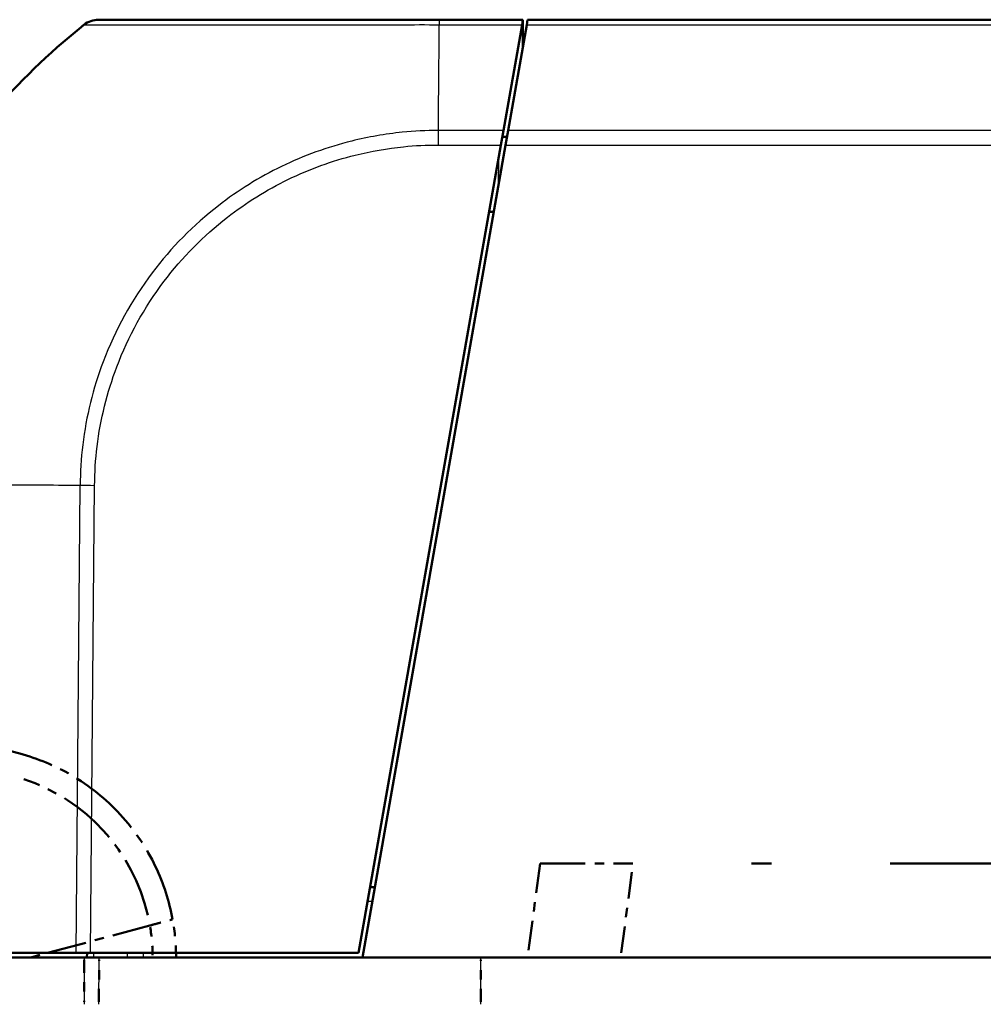
# Model space of a CAD drawing. Units: millimetres. Extents: x 1 to 593, y 1 to 419.
# Drawn here: x 383 to 393, y 36 to 46 of the extents above; entities that cross this region are included whole.
import ezdxf

# ---------------------------------------------------------------- set-up
doc = ezdxf.new("R2010")
doc.units = ezdxf.units.MM
doc.linetypes.add('LONG_DASH_DOTTED', pattern=[0.3001, 0.2362, -0.0295, 0.0049, -0.0295])
for name, color, linetype, lineweight in [('Sichtbar (ISO)', 7, 'Continuous', 50), ('Sichtbar schmal (ISO)', 1, 'Continuous', 25), ('Überlagern (ISO)', 7, 'LONG_DASH_DOTTED', 50)]:
    doc.layers.add(name, color=color, linetype=linetype, lineweight=lineweight)

msp = doc.modelspace()

# ---------------------------------------------------------------- linework, layer by layer
at = {"layer": 'Sichtbar (ISO)'}
for p, q in [((388.4298956, 46.4490747), (387.5371891, 46.4490747)), ((388.4298956, 46.4490747), (388.4202744, 46.3945105)), ((388.470252, 46.3943831), (388.4798956, 46.4490747)), ((416.4798956, 46.4490747), (388.4798956, 46.4490747)), ((388.4202744, 46.3945105), (388.2215943, 45.2677395)), ((388.2716179, 45.2678732), (388.470252, 46.3943831)), ((388.2215943, 45.2677395), (388.194208, 45.1124237)), ((388.2441856, 45.1122967), (388.2716179, 45.2678732)), ((386.6754421, 36.4990747), (388.194208, 45.1124237)), ((388.2441856, 45.1122967), (386.7166258, 36.4490747)), ((388.1184253, 44.3990747), (388.0684253, 44.3990747)), ((386.848871, 37.1990747), (386.798871, 37.1990747)), ((383.6615275, 36.4990747), (382.5206486, 36.4990747)), ((382.790937, 36.4490747), (383.7509148, 36.4490747)), ((383.8171155, 36.4990747), (383.6615275, 36.4990747)), ((383.7803319, 36.4990747), (383.7798956, 36.4490747)), ((383.8171155, 36.4990747), (386.6754421, 36.4990747)), ((386.7166258, 36.4490747), (383.9089245, 36.4490747)), ((418.2431654, 36.4490747), (386.7166258, 36.4490747))]:
    msp.add_line(p, q, dxfattribs=at)
for centre, radius, start, end in [((383.9039931, 46.1990747), 0.25, 90, 128.62633005), ((388.4297235, 40.5351304), 7.5, 128.92616383, 139.11845331), ((388.4297235, 40.5351304), 7.5, 128.62633005, 128.92616383)]:
    msp.add_arc(centre, radius, start, end, dxfattribs=at)
for points, knots in [([(387.5371909, 46.4490747), (387.4012867, 46.4490747), (387.2653441, 46.4490747), (386.6806464, 46.4490747), (386.2405709, 46.4490747), (385.4893896, 46.4490747), (385.1666131, 46.4490747), (384.6733627, 46.4490747), (384.4825732, 46.4490747), (384.1962295, 46.4490747), (384.0930257, 46.4490747), (383.9804125, 46.4490747), (383.9497298, 46.4490747), (383.9120925, 46.4490747), (383.9059209, 46.4490747), (383.904212, 46.4490747)], [0, 0, 0, 0, 0.0815558551, 0.0815558551, 0.3533495561, 0.3533495561, 0.5910676326, 0.5910676326, 0.784851497, 0.784851497, 0.9543702377, 0.9543702377, 1.0512301779, 1.0512301779, 1.1400222363, 1.1400222363, 1.1400222363, 1.1400222363]), ([(388.4272939, 46.1509521), (388.4278669, 46.2166094), (388.4284243, 46.2804837), (388.4292848, 46.3790812), (388.4296115, 46.4165208), (388.4298956, 46.4490747)], [-1.76110081607, -1.76110081607, -1.76110081607, -1.76110081607, -1.718195119807, -1.718195119807, -1.690835093394, -1.690835093394, -1.690835093394, -1.690835093394]), ([(383.9089245, 36.4490747), (383.8802399, 36.4490747), (383.8518113, 36.4490747), (383.7979601, 36.4490747), (383.7729373, 36.4490747), (383.7509148, 36.4490747)], [0, 0, 0, 0, 0.017211402759, 0.017211402759, 0.034422811137, 0.034422811137, 0.034422811137, 0.034422811137])]:
    msp.add_open_spline(points, degree=3, knots=knots, dxfattribs=at)
for points in [[(388.2094373, 45.1987938), (388.21242, 45.1989797), (388.2153659, 45.1990747), (388.218273, 45.1990747)], [(388.218273, 45.1990747), (388.2327399, 45.1990747), (388.2464844, 45.1990747), (388.259487, 45.1990747)]]:
    msp.add_open_spline(points, degree=3, dxfattribs=at)
at = {"layer": 'Sichtbar schmal (ISO)'}
for p, q in [((387.5343762, 46.3945105), (388.4202744, 46.3945105)), ((388.470252, 46.3943831), (416.4895392, 46.3943831)), ((388.2215943, 45.2677395), (387.5243527, 45.2677395)), ((416.6881733, 45.2678732), (388.2716179, 45.2678732)), ((387.5238702, 45.1124237), (388.194208, 45.1124237)), ((388.2441856, 45.1122967), (416.7156056, 45.1122967)), ((388.1691634, 44.970389), (388.1665599, 44.6720598)), ((383.7050131, 41.4820311), (383.6615275, 36.4990747)), ((383.8171155, 36.4990747), (383.8605943, 41.4812459)), ((386.7726528, 37.0503836), (386.8226528, 37.0503836)), ((383.8515802, 36.4490747), (383.8520166, 36.4990747)), ((384.2083209, 36.4990747), (384.2081348, 36.4490747)), ((384.3820777, 36.4490747), (384.3822638, 36.4990747)), ((387.9809864, 35.9490747), (387.9810055, 36.4490747))]:
    msp.add_line(p, q, dxfattribs=at)
for centre, major_axis, ratio, start_param, end_param in [((387.5371909, 46.1990747), (0, 0.25), 0.0180687067, 0, 0.6708952462), ((387.5733175, 40.5313511), (-0.0016021, -7.5), 0.0085941026, 3.8255813848, 3.8355139427), ((387.5733175, 40.5313511), (-0.0016021, -7.5), 0.0085941026, 3.8148113515, 3.8255813848), ((387.5733175, 40.5313511), (-0.0016021, -7.5), 0.0085941026, 3.8355139427, 4.0288807816), ((387.5260187, 45.1098633), (0, -0.25), 0.0085944204, 4.0288970293, 4.7015707084), ((388.4367596, 41.4171531), (7.4994323, -0.0650486), 0.0040970095, 2.2535106955, 2.4127430772), ((383.8629714, 41.4772315), (0.2499538, -0.0048044), 0.0100747803, 1.5805509968, 2.251691696)]:
    msp.add_ellipse(centre, major_axis=major_axis, ratio=ratio, start_param=start_param, end_param=end_param, dxfattribs=at)
for points, knots in [([(383.7488714, 46.3949641), (383.7488716, 46.3949642), (383.7488718, 46.3949643), (383.748872, 46.3949644), (383.7524071, 46.3964077), (383.7581138, 46.395797), (383.796657, 46.3951869), (383.8285424, 46.3951086), (383.9452344, 46.3945224), (384.0524911, 46.3941381), (384.3502591, 46.3935603), (384.5491957, 46.393323), (385.0630771, 46.3928627), (385.4003354, 46.3938714), (386.1842405, 46.3945388), (386.6436424, 46.3947488), (387.2522123, 46.395786), (387.4021834, 46.3968831), (387.5343827, 46.3948912)], [-1.1403933755, -1.1403933755, -1.1403933755, -1.1403933755, -1.1403884544, -1.1403884544, -1.1403884544, -1.0512301779, -1.0512301779, -0.9543702377, -0.9543702377, -0.784851497, -0.784851497, -0.5910676326, -0.5910676326, -0.3533495561, -0.3533495561, -0.0815558551, -0.0815558551, 0, 0, 0, 0]), ([(387.5243511, 45.267709), (387.524273, 45.2677094), (387.5241949, 45.2677098), (387.5241168, 45.2677103), (387.4006541, 45.2683869), (387.2697611, 45.2611682), (386.9604393, 45.2299968), (386.7804394, 45.1987551), (386.3444497, 45.0907061), (386.0945188, 45.0001649), (385.6179139, 44.768942), (385.3910075, 44.6280937), (384.9153685, 44.2590345), (384.6789456, 44.0195589), (384.2571375, 43.4602877), (384.080156, 43.1389495), (383.8448168, 42.5168943), (383.7711305, 42.2183393), (383.716518, 41.7720223), (383.7105147, 41.6189518), (383.7056655, 41.4822135)], [-1.1388593174, -1.1388593174, -1.1388593174, -1.1388593174, -1.1388131342, -1.1388131342, -1.1388131342, -1.0658016778, -1.0658016778, -0.9617501625, -0.9617501625, -0.8095506632, -0.8095506632, -0.6585121823, -0.6585121823, -0.4661072479, -0.4661072479, -0.2590430162, -0.2590430162, -0.0838169479, -0.0838169479, -0.0000002043, -0.0000002043, -0.0000002043, -0.0000002043]), ([(383.8608229, 41.4797919), (383.8635074, 41.6194539), (383.8700169, 41.7592462), (383.9232647, 42.1878422), (383.9944264, 42.4738798), (384.2204606, 43.0705055), (384.390418, 43.3782119), (384.7959143, 43.9139795), (385.0225062, 44.1438687), (385.4781947, 44.4980051), (385.6958226, 44.6332054), (386.1525941, 44.855704), (386.3921014, 44.9429701), (386.810254, 45.0472203), (386.9833781, 45.077482), (387.2791162, 45.1071207), (387.4013823, 45.1130186), (387.5230627, 45.1125709), (387.523332, 45.1125699), (387.5236014, 45.1125689), (387.5238707, 45.1125679)], [0, 0, 0, 0, 0.0838169479, 0.0838169479, 0.2590430162, 0.2590430162, 0.4661072479, 0.4661072479, 0.6585121823, 0.6585121823, 0.8095506632, 0.8095506632, 0.9617501625, 0.9617501625, 1.0658016778, 1.0658016778, 1.1388131342, 1.1388131342, 1.1388131342, 1.138974753, 1.138974753, 1.138974753, 1.138974753]), ([(383.7509148, 36.4490747), (383.7506556, 36.3657438), (383.7503964, 36.2824129), (383.7501372, 36.199082), (383.749878, 36.1157462), (383.7496188, 36.0324104), (383.7493597, 35.9490747)], [-0.15001351852, -0.15001351852, -0.15001351852, -0.15001351852, -0.10001283323, -0.10001283323, -0.10001283323, -0.05000922401, -0.05000922401, -0.05000922401, -0.05000922401]), ([(383.9073265, 35.9490747), (383.9075928, 36.0324104), (383.9078591, 36.1157462), (383.9081254, 36.199082), (383.9083917, 36.2824129), (383.9086581, 36.3657438), (383.9089245, 36.4490747)], [0.05000922401, 0.05000922401, 0.05000922401, 0.05000922401, 0.10001283323, 0.10001283323, 0.10001283323, 0.15001351852, 0.15001351852, 0.15001351852, 0.15001351852])]:
    msp.add_open_spline(points, degree=3, knots=knots, dxfattribs=at)
at = {"layer": 'Überlagern (ISO)', "ltscale": 1.779866}
msp.add_line((383.0622384, 38.6224078), (381.7516962, 38.9735665), dxfattribs=at)
at = {"layer": 'Überlagern (ISO)', "ltscale": 1.334343}
msp.add_line((388.6115481, 37.4490747), (388.4798956, 36.4490747), dxfattribs=at)
at = {"layer": 'Überlagern (ISO)', "ltscale": 2.044554}
msp.add_line((388.6115481, 37.4490747), (389.6029929, 37.4490747), dxfattribs=at)
at = {"layer": 'Überlagern (ISO)', "ltscale": 1.200899}
msp.add_line((389.4779231, 36.4990747), (389.5964103, 37.3990747), dxfattribs=at)
at = {"layer": 'Überlagern (ISO)', "ltscale": 42.908707}
msp.add_line((415.3567982, 37.4490747), (389.6029929, 37.4490747), dxfattribs=at)
at = {"layer": 'Überlagern (ISO)', "ltscale": 1.72469}
msp.add_line((384.4504855, 36.7896311), (383.1806306, 36.4490747), dxfattribs=at)
at = {"layer": 'Überlagern (ISO)', "ltscale": 1.791425}
msp.add_line((382.790937, 36.4490747), (383.7509148, 36.4490747), dxfattribs=at)
at = {"layer": 'Überlagern (ISO)', "ltscale": 5.342261}
msp.add_line((387.9810055, 36.4490747), (383.9089245, 36.4490747), dxfattribs=at)
at = {"layer": 'Überlagern (ISO)', "ltscale": 48.31353}
msp.add_line((416.9787857, 36.4490747), (387.9810055, 36.4490747), dxfattribs=at)
at = {"layer": 'Überlagern (ISO)', "ltscale": 0.590277}
msp.add_line((387.9809874, 35.9740747), (387.9810045, 36.4240747), dxfattribs=at)
at = {"layer": 'Überlagern (ISO)', "ltscale": 2.689522}
msp.add_arc((382.4793305, 36.4511818), 2, 13.0056013, 71.73713659, dxfattribs=at)
at = {"layer": 'Überlagern (ISO)', "ltscale": 3.328766}
msp.add_open_spline([(384.6930347, 36.8546792), (384.6574768, 37.0486976), (384.5962584, 37.2380096), (384.4147725, 37.6192789), (384.2873783, 37.8077994), (384.1349524, 37.9733079), (383.9825264, 38.1388164), (383.8051098, 38.2812685), (383.4389305, 38.4941101), (383.2540066, 38.5710236), (383.0622384, 38.6224078)], degree=3, knots=[-1.6513361336, -1.6513361336, -1.6513361336, -1.6513361336, -1.3883281776, -1.3883281776, -1.0883230301, -1.0883230301, -1.0883230301, -0.7883178827, -0.7883178827, -0.5235987815, -0.5235987815, -0.5235987815, -0.5235987815], dxfattribs=at)
at = {"layer": 'Überlagern (ISO)', "ltscale": 0.51643}
msp.add_open_spline([(384.4504855, 36.7896311), (384.4821843, 36.7981322), (384.5135863, 36.8065538), (384.5721658, 36.8222639), (384.5987994, 36.8294067), (384.6437015, 36.8414487), (384.661571, 36.8462411), (384.680183, 36.8512325), (384.6849804, 36.8525191), (384.6914139, 36.8542445), (384.6923864, 36.8545053), (384.6930347, 36.8546792)], degree=3, knots=[0, 0, 0, 0, 0.019691406394, 0.019691406394, 0.039338354867, 0.039338354867, 0.058909997865, 0.058909997865, 0.068933317697, 0.068933317697, 0.078952939036, 0.078952939036, 0.078952939036, 0.078952939036], dxfattribs=at)
at = {"layer": 'Überlagern (ISO)', "ltscale": 0.404141}
msp.add_open_spline([(384.4537308, 36.7728571), (384.4704635, 36.6715226), (384.4793683, 36.5688954), (384.4803632, 36.4661923)], degree=3, dxfattribs=at)
at = {"layer": 'Überlagern (ISO)', "ltscale": 0.534951}
msp.add_open_spline([(384.7298911, 36.4490746), (384.7298798, 36.5850191), (384.717541, 36.7209635), (384.6930347, 36.8546792)], degree=3, dxfattribs=at)
at = {"layer": 'Überlagern (ISO)', "ltscale": 0.225145}
msp.add_open_spline([(383.9089245, 36.4490747), (383.8802399, 36.4490747), (383.8518113, 36.4490747), (383.7979601, 36.4490747), (383.7729373, 36.4490747), (383.7509148, 36.4490747)], degree=3, knots=[0, 0, 0, 0, 0.017211402759, 0.017211402759, 0.034422811137, 0.034422811137, 0.034422811137, 0.034422811137], dxfattribs=at)
at = {"layer": 'Überlagern (ISO)', "ltscale": 0.59028}
for points, knots in [([(383.7508371, 36.4240747), (383.7506038, 36.3490771), (383.7503705, 36.2740795), (383.7501372, 36.199082), (383.7499039, 36.1240795), (383.7496706, 36.0490771), (383.7494374, 35.9740747)], [-0.145013303792, -0.145013303792, -0.145013303792, -0.145013303792, -0.100012833228, -0.100012833228, -0.100012833228, -0.055009438739, -0.055009438739, -0.055009438739, -0.055009438739]), ([(383.9074064, 35.9740747), (383.907646, 36.0490771), (383.9078857, 36.1240795), (383.9081254, 36.199082), (383.9083651, 36.2740795), (383.9086048, 36.3490771), (383.9088445, 36.4240747)], [0.055009438739, 0.055009438739, 0.055009438739, 0.055009438739, 0.100012833228, 0.100012833228, 0.100012833228, 0.145013303792, 0.145013303792, 0.145013303792, 0.145013303792])]:
    msp.add_open_spline(points, degree=3, knots=knots, dxfattribs=at)

doc.saveas('drawing.dxf')
